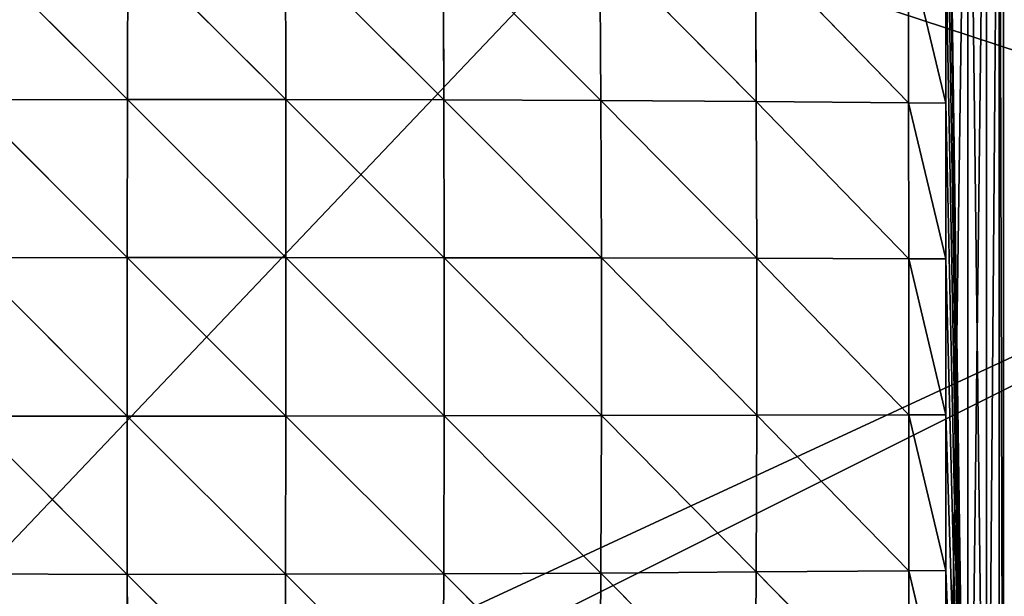
# Model space of a CAD drawing. Extents: x -4 to 243, y 35 to 473.
# Drawn here: x 15 to 32, y 177 to 187 of the extents above; entities that cross this region are included whole.
import ezdxf

# ---------------------------------------------------------------- set-up
doc = ezdxf.new("R2010")
doc.units = 0
doc.header["$MEASUREMENT"] = 0
doc.layers.get('0').update_dxf_attribs({"color": 13, "linetype": 'CONTINUOUS'})

# ---------------------------------------------------------------- blocks, each defined once
blk = doc.blocks.new('GROUP_26')
mesh = blk.add_polyface()
corners = [(82.5, 38.5), (0.5, 0.5), (0.5, 38.5), (82.5, 0.5)]
mesh.append_faces([[corners[k] for k in face] for face in [(0, 1, 2), (1, 0, 3)]], dxfattribs={"vtx0": -1})
mesh = blk.add_polyface()
corners = [(82.5, 0.5, 4.5), (0.5, 27.463, 4.5), (0.5, 0.5, 4.5), (82.5, 27.463, 4.5)]
mesh.append_faces([[corners[k] for k in face] for face in [(0, 1, 2), (1, 0, 3)]], dxfattribs={"vtx0": -1})
blk = doc.blocks.new('GROUP_25')
for p, q in [((26.66, 1), (26.66, 28)), ((27.043, 28, 5.924), (27.043, 1, 5.924)), ((27.043, 28, 0.076), (27.043, 1, 0.076)), ((27.367, 28, 5.707), (27.367, 1, 5.707)), ((27.367, 28, 0.293), (27.367, 1, 0.293)), ((27.584, 28, 5.383), (27.584, 1, 5.383)), ((27.584, 28, 0.617), (27.584, 1, 0.617)), ((27.66, 28, 5), (27.66, 1, 5)), ((27.66, 28, 1), (27.66, 1, 1)), ((12.457, 18.618, 7.822), (9.727, 21.338, 7.434)), ((12.462, 21.348, 7.546), (12.457, 18.618, 7.822)), ((15.204, 18.619, 7.822), (12.462, 21.348, 7.546)), ((15.2, 21.349, 7.546), (15.204, 18.619, 7.822)), ((17.947, 18.613, 7.684), (15.2, 21.349, 7.546)), ((17.935, 21.34, 7.434), (17.947, 18.613, 7.684)), ((20.674, 18.6, 7.395), (17.935, 21.34, 7.434)), ((23.37, 18.581, 6.929), (20.657, 21.321, 7.197)), ((20.657, 21.321, 7.197), (20.674, 18.6, 7.395)), ((26.014, 18.557, 6.246), (23.355, 21.294, 6.808)), ((23.355, 21.294, 6.808), (23.37, 18.581, 6.929)), ((26.009, 21.26, 6.221), (26.014, 18.557, 6.246)), ((26.66, 18.55, 6), (26.009, 21.26, 6.221)), ((26.66, 18.55, 6), (26.66, 21.25, 6)), ((12.457, 18.618, 7.822), (9.714, 18.611, 7.685)), ((12.454, 15.874, 7.953), (9.714, 18.611, 7.685)), ((12.457, 18.618, 7.822), (12.454, 15.874, 7.953)), ((15.204, 18.619, 7.822), (12.457, 18.618, 7.822)), ((15.206, 15.875, 7.953), (12.457, 18.618, 7.822)), ((15.204, 18.619, 7.822), (15.206, 15.875, 7.953)), ((17.947, 18.613, 7.684), (15.204, 18.619, 7.822)), ((17.953, 15.873, 7.802), (15.204, 18.619, 7.822)), ((20.674, 18.6, 7.395), (17.947, 18.613, 7.684)), ((17.947, 18.613, 7.684), (17.953, 15.873, 7.802)), ((20.682, 15.868, 7.488), (17.947, 18.613, 7.684)), ((23.37, 18.581, 6.929), (20.674, 18.6, 7.395)), ((23.378, 15.862, 6.985), (20.674, 18.6, 7.395)), ((20.674, 18.6, 7.395), (20.682, 15.868, 7.488)), ((26.017, 15.853, 6.257), (23.37, 18.581, 6.929)), ((23.37, 18.581, 6.929), (23.378, 15.862, 6.985)), ((26.014, 18.557, 6.246), (23.37, 18.581, 6.929)), ((26.014, 18.557, 6.246), (26.017, 15.853, 6.257)), ((26.66, 18.55, 6), (26.014, 18.557, 6.246)), ((26.66, 15.85, 6), (26.014, 18.557, 6.246)), ((26.66, 15.85, 6), (26.66, 18.55, 6)), ((12.454, 15.874, 7.953), (9.707, 15.871, 7.804)), ((12.453, 13.125, 7.952), (9.707, 15.871, 7.804)), ((12.454, 15.874, 7.953), (12.453, 13.125, 7.952)), ((15.206, 15.875, 7.953), (12.454, 15.874, 7.953)), ((15.205, 13.126, 7.953), (12.454, 15.874, 7.953)), ((15.206, 15.875, 7.953), (15.205, 13.126, 7.953)), ((17.953, 15.873, 7.802), (15.206, 15.875, 7.953)), ((17.952, 13.129, 7.802), (15.206, 15.875, 7.953)), ((17.953, 15.873, 7.802), (17.952, 13.129, 7.802)), ((20.682, 15.868, 7.488), (17.953, 15.873, 7.802)), ((20.682, 13.134, 7.488), (17.953, 15.873, 7.802)), ((23.378, 15.862, 6.985), (20.682, 15.868, 7.488)), ((23.378, 13.141, 6.985), (20.682, 15.868, 7.488)), ((20.682, 15.868, 7.488), (20.682, 13.134, 7.488)), ((26.017, 13.148, 6.257), (23.378, 15.862, 6.985)), ((26.017, 15.853, 6.257), (23.378, 15.862, 6.985)), ((23.378, 15.862, 6.985), (23.378, 13.141, 6.985)), ((26.017, 15.853, 6.257), (26.017, 13.148, 6.257)), ((26.66, 15.85, 6), (26.017, 15.853, 6.257)), ((26.66, 13.15, 6), (26.017, 15.853, 6.257)), ((26.66, 13.15, 6), (26.66, 15.85, 6)), ((12.453, 13.125, 7.952), (9.707, 13.127, 7.8)), ((12.455, 10.381, 7.821), (9.707, 13.127, 7.8)), ((15.205, 13.126, 7.953), (12.453, 13.125, 7.952)), ((12.453, 13.125, 7.952), (12.455, 10.381, 7.821)), ((15.202, 10.382, 7.821), (12.453, 13.125, 7.952)), ((15.205, 13.126, 7.953), (15.202, 10.382, 7.821)), ((17.952, 13.129, 7.802), (15.205, 13.126, 7.953)), ((17.945, 10.389, 7.684), (15.205, 13.126, 7.953)), ((17.952, 13.129, 7.802), (17.945, 10.389, 7.684)), ((20.682, 13.134, 7.488), (17.952, 13.129, 7.802)), ((20.672, 10.403, 7.395), (17.952, 13.129, 7.802)), ((20.682, 13.134, 7.488), (20.672, 10.403, 7.395)), ((23.378, 13.141, 6.985), (20.682, 13.134, 7.488)), ((23.37, 10.422, 6.929), (20.682, 13.134, 7.488)), ((23.378, 13.141, 6.985), (23.37, 10.422, 6.929)), ((26.017, 13.148, 6.257), (23.378, 13.141, 6.985)), ((26.015, 10.444, 6.245), (23.378, 13.141, 6.985)), ((26.017, 13.148, 6.257), (26.015, 10.444, 6.245)), ((26.66, 13.15, 6), (26.017, 13.148, 6.257)), ((26.66, 10.45, 6), (26.017, 13.148, 6.257)), ((26.66, 10.45, 6), (26.66, 13.15, 6)), ((26.015, 10.444, 6.245), (23.37, 10.422, 6.929)), ((26.015, 10.444, 6.245), (26.01, 7.741, 6.221)), ((26.66, 10.45, 6), (26.015, 10.444, 6.245)), ((26.66, 7.75, 6), (26.015, 10.444, 6.245)), ((26.66, 7.75, 6), (26.66, 10.45, 6)), ((12.455, 10.381, 7.821), (9.712, 10.387, 7.682)), ((15.202, 10.382, 7.821), (12.455, 10.381, 7.821)), ((12.455, 10.381, 7.821), (12.459, 7.651, 7.545)), ((15.197, 7.652, 7.545), (12.455, 10.381, 7.821)), ((15.202, 10.382, 7.821), (15.197, 7.652, 7.545)), ((17.945, 10.389, 7.684), (15.202, 10.382, 7.821)), ((17.932, 7.662, 7.434), (15.202, 10.382, 7.821)), ((17.945, 10.389, 7.684), (17.932, 7.662, 7.434)), ((20.672, 10.403, 7.395), (17.945, 10.389, 7.684)), ((20.655, 7.681, 7.197), (17.945, 10.389, 7.684)), ((20.672, 10.403, 7.395), (20.655, 7.681, 7.197)), ((23.37, 10.422, 6.929), (20.672, 10.403, 7.395)), ((23.353, 7.708, 6.808), (20.672, 10.403, 7.395)), ((23.37, 10.422, 6.929), (23.353, 7.708, 6.808)), ((26.01, 7.741, 6.221), (23.37, 10.422, 6.929))]:
    blk.add_line(p, q)
mesh = blk.add_polyface()
corners = [(26.66, 28), (1, 1), (1, 28), (26.66, 1)]
mesh.append_faces([[corners[k] for k in face] for face in [(0, 1, 2), (1, 0, 3)]], dxfattribs={"vtx0": -1})
mesh = blk.add_polyface()
corners = [(27.043, 1, 5.924), (26.66, 2.35, 6), (26.66, 1, 6), (26.66, 5.05, 6), (26.66, 7.75, 6), (26.66, 10.45, 6), (26.66, 13.15, 6), (26.66, 15.85, 6), (26.66, 18.55, 6), (26.66, 21.25, 6), (26.66, 23.95, 6), (26.66, 26.65, 6), (26.66, 28, 6), (27.043, 28, 5.924)]
mesh.append_faces([[corners[k] for k in face] for face in [(0, 1, 2), (12, 0, 13)]], dxfattribs={"vtx0": -1})
mesh.append_faces([[corners[k] for k in face] for face in [(1, 0, 3), (3, 0, 4), (4, 0, 5), (5, 0, 6), (6, 0, 7), (7, 0, 8), (8, 0, 9), (9, 0, 10), (10, 0, 11), (11, 0, 12)]], dxfattribs={"vtx0": -1, "vtx1": -1})
mesh = blk.add_polyface()
corners = [(27.043, 28, 0.076), (26.66, 1), (26.66, 28), (27.043, 1, 0.076)]
mesh.append_faces([[corners[k] for k in face] for face in [(0, 1, 2), (1, 0, 3)]], dxfattribs={"vtx0": -1})
mesh = blk.add_polyface()
corners = [(27.367, 1, 5.707), (27.043, 28, 5.924), (27.043, 1, 5.924), (27.367, 28, 5.707)]
mesh.append_faces([[corners[k] for k in face] for face in [(0, 1, 2), (1, 0, 3)]], dxfattribs={"vtx0": -1})
mesh = blk.add_polyface()
corners = [(27.367, 28, 0.293), (27.043, 1, 0.076), (27.043, 28, 0.076), (27.367, 1, 0.293)]
mesh.append_faces([[corners[k] for k in face] for face in [(0, 1, 2), (1, 0, 3)]], dxfattribs={"vtx0": -1})
mesh = blk.add_polyface()
corners = [(27.584, 28, 5.383), (27.367, 1, 5.707), (27.584, 1, 5.383), (27.367, 28, 5.707)]
mesh.append_faces([[corners[k] for k in face] for face in [(0, 1, 2), (1, 0, 3)]], dxfattribs={"vtx0": -1})
mesh = blk.add_polyface()
corners = [(27.367, 1, 0.293), (27.584, 28, 0.617), (27.584, 1, 0.617), (27.367, 28, 0.293)]
mesh.append_faces([[corners[k] for k in face] for face in [(0, 1, 2), (1, 0, 3)]], dxfattribs={"vtx0": -1})
mesh = blk.add_polyface()
corners = [(27.66, 1, 5), (27.584, 28, 5.383), (27.584, 1, 5.383), (27.66, 28, 5)]
mesh.append_faces([[corners[k] for k in face] for face in [(0, 1, 2), (1, 0, 3)]], dxfattribs={"vtx0": -1})
mesh = blk.add_polyface()
corners = [(27.584, 28, 0.617), (27.66, 1, 1), (27.584, 1, 0.617), (27.66, 28, 1)]
mesh.append_faces([[corners[k] for k in face] for face in [(0, 1, 2), (1, 0, 3)]], dxfattribs={"vtx0": -1})
mesh = blk.add_polyface()
corners = [(27.66, 28, 1), (27.66, 1, 5), (27.66, 1, 1), (27.66, 28, 5)]
mesh.append_faces([[corners[k] for k in face] for face in [(0, 1, 2), (1, 0, 3)]], dxfattribs={"vtx0": -1})
mesh = blk.add_polyface()
corners = [(12.457, 18.618, 7.822), (9.727, 21.338, 7.434), (9.714, 18.611, 7.685)]
mesh.append_faces([[corners[k] for k in face] for face in [(0, 1, 2)]])
mesh = blk.add_polyface()
corners = [(12.462, 21.348, 7.546), (9.727, 21.338, 7.434), (12.457, 18.618, 7.822)]
mesh.append_faces([[corners[k] for k in face] for face in [(0, 1, 2)]])
mesh = blk.add_polyface()
corners = [(15.204, 18.619, 7.822), (12.462, 21.348, 7.546), (12.457, 18.618, 7.822)]
mesh.append_faces([[corners[k] for k in face] for face in [(0, 1, 2)]])
mesh = blk.add_polyface()
corners = [(15.204, 18.619, 7.822), (15.2, 21.349, 7.546), (12.462, 21.348, 7.546)]
mesh.append_faces([[corners[k] for k in face] for face in [(0, 1, 2)]])
mesh = blk.add_polyface()
corners = [(17.947, 18.613, 7.684), (17.935, 21.34, 7.434), (15.2, 21.349, 7.546)]
mesh.append_faces([[corners[k] for k in face] for face in [(0, 1, 2)]])
mesh = blk.add_polyface()
corners = [(17.947, 18.613, 7.684), (15.2, 21.349, 7.546), (15.204, 18.619, 7.822)]
mesh.append_faces([[corners[k] for k in face] for face in [(0, 1, 2)]])
mesh = blk.add_polyface()
corners = [(20.674, 18.6, 7.395), (20.657, 21.321, 7.197), (17.935, 21.34, 7.434)]
mesh.append_faces([[corners[k] for k in face] for face in [(0, 1, 2)]])
mesh = blk.add_polyface()
corners = [(20.674, 18.6, 7.395), (17.935, 21.34, 7.434), (17.947, 18.613, 7.684)]
mesh.append_faces([[corners[k] for k in face] for face in [(0, 1, 2)]])
mesh = blk.add_polyface()
corners = [(23.37, 18.581, 6.929), (23.355, 21.294, 6.808), (20.657, 21.321, 7.197)]
mesh.append_faces([[corners[k] for k in face] for face in [(0, 1, 2)]])
mesh = blk.add_polyface()
corners = [(23.37, 18.581, 6.929), (20.657, 21.321, 7.197), (20.674, 18.6, 7.395)]
mesh.append_faces([[corners[k] for k in face] for face in [(0, 1, 2)]])
mesh = blk.add_polyface()
corners = [(26.014, 18.557, 6.246), (26.009, 21.26, 6.221), (23.355, 21.294, 6.808)]
mesh.append_faces([[corners[k] for k in face] for face in [(0, 1, 2)]])
mesh = blk.add_polyface()
corners = [(26.014, 18.557, 6.246), (23.355, 21.294, 6.808), (23.37, 18.581, 6.929)]
mesh.append_faces([[corners[k] for k in face] for face in [(0, 1, 2)]])
mesh = blk.add_polyface()
corners = [(26.66, 18.55, 6), (26.009, 21.26, 6.221), (26.014, 18.557, 6.246)]
mesh.append_faces([[corners[k] for k in face] for face in [(0, 1, 2)]])
mesh = blk.add_polyface()
corners = [(26.66, 21.25, 6), (26.009, 21.26, 6.221), (26.66, 18.55, 6)]
mesh.append_faces([[corners[k] for k in face] for face in [(0, 1, 2)]])
mesh = blk.add_polyface()
corners = [(12.454, 15.874, 7.953), (9.714, 18.611, 7.685), (9.707, 15.871, 7.804)]
mesh.append_faces([[corners[k] for k in face] for face in [(0, 1, 2)]])
mesh = blk.add_polyface()
corners = [(12.457, 18.618, 7.822), (9.714, 18.611, 7.685), (12.454, 15.874, 7.953)]
mesh.append_faces([[corners[k] for k in face] for face in [(0, 1, 2)]])
mesh = blk.add_polyface()
corners = [(15.206, 15.875, 7.953), (12.457, 18.618, 7.822), (12.454, 15.874, 7.953)]
mesh.append_faces([[corners[k] for k in face] for face in [(0, 1, 2)]])
mesh = blk.add_polyface()
corners = [(15.206, 15.875, 7.953), (15.204, 18.619, 7.822), (12.457, 18.618, 7.822)]
mesh.append_faces([[corners[k] for k in face] for face in [(0, 1, 2)]])
mesh = blk.add_polyface()
corners = [(17.953, 15.873, 7.802), (17.947, 18.613, 7.684), (15.204, 18.619, 7.822)]
mesh.append_faces([[corners[k] for k in face] for face in [(0, 1, 2)]])
mesh = blk.add_polyface()
corners = [(17.953, 15.873, 7.802), (15.204, 18.619, 7.822), (15.206, 15.875, 7.953)]
mesh.append_faces([[corners[k] for k in face] for face in [(0, 1, 2)]])
mesh = blk.add_polyface()
corners = [(20.682, 15.868, 7.488), (17.947, 18.613, 7.684), (17.953, 15.873, 7.802)]
mesh.append_faces([[corners[k] for k in face] for face in [(0, 1, 2)]])
mesh = blk.add_polyface()
corners = [(20.682, 15.868, 7.488), (20.674, 18.6, 7.395), (17.947, 18.613, 7.684)]
mesh.append_faces([[corners[k] for k in face] for face in [(0, 1, 2)]])
mesh = blk.add_polyface()
corners = [(23.378, 15.862, 6.985), (20.674, 18.6, 7.395), (20.682, 15.868, 7.488)]
mesh.append_faces([[corners[k] for k in face] for face in [(0, 1, 2)]])
mesh = blk.add_polyface()
corners = [(23.378, 15.862, 6.985), (23.37, 18.581, 6.929), (20.674, 18.6, 7.395)]
mesh.append_faces([[corners[k] for k in face] for face in [(0, 1, 2)]])
mesh = blk.add_polyface()
corners = [(26.017, 15.853, 6.257), (23.37, 18.581, 6.929), (23.378, 15.862, 6.985)]
mesh.append_faces([[corners[k] for k in face] for face in [(0, 1, 2)]])
mesh = blk.add_polyface()
corners = [(26.017, 15.853, 6.257), (26.014, 18.557, 6.246), (23.37, 18.581, 6.929)]
mesh.append_faces([[corners[k] for k in face] for face in [(0, 1, 2)]])
mesh = blk.add_polyface()
corners = [(26.66, 15.85, 6), (26.014, 18.557, 6.246), (26.017, 15.853, 6.257)]
mesh.append_faces([[corners[k] for k in face] for face in [(0, 1, 2)]])
mesh = blk.add_polyface()
corners = [(26.66, 18.55, 6), (26.014, 18.557, 6.246), (26.66, 15.85, 6)]
mesh.append_faces([[corners[k] for k in face] for face in [(0, 1, 2)]])
mesh = blk.add_polyface()
corners = [(12.454, 15.874, 7.953), (9.707, 15.871, 7.804), (12.453, 13.125, 7.952)]
mesh.append_faces([[corners[k] for k in face] for face in [(0, 1, 2)]])
mesh = blk.add_polyface()
corners = [(12.453, 13.125, 7.952), (9.707, 15.871, 7.804), (9.707, 13.127, 7.8)]
mesh.append_faces([[corners[k] for k in face] for face in [(0, 1, 2)]])
mesh = blk.add_polyface()
corners = [(15.205, 13.126, 7.953), (12.454, 15.874, 7.953), (12.453, 13.125, 7.952)]
mesh.append_faces([[corners[k] for k in face] for face in [(0, 1, 2)]])
mesh = blk.add_polyface()
corners = [(15.206, 15.875, 7.953), (12.454, 15.874, 7.953), (15.205, 13.126, 7.953)]
mesh.append_faces([[corners[k] for k in face] for face in [(0, 1, 2)]])
mesh = blk.add_polyface()
corners = [(17.952, 13.129, 7.802), (15.206, 15.875, 7.953), (15.205, 13.126, 7.953)]
mesh.append_faces([[corners[k] for k in face] for face in [(0, 1, 2)]])
mesh = blk.add_polyface()
corners = [(17.953, 15.873, 7.802), (15.206, 15.875, 7.953), (17.952, 13.129, 7.802)]
mesh.append_faces([[corners[k] for k in face] for face in [(0, 1, 2)]])
mesh = blk.add_polyface()
corners = [(20.682, 13.134, 7.488), (17.953, 15.873, 7.802), (17.952, 13.129, 7.802)]
mesh.append_faces([[corners[k] for k in face] for face in [(0, 1, 2)]])
mesh = blk.add_polyface()
corners = [(20.682, 15.868, 7.488), (17.953, 15.873, 7.802), (20.682, 13.134, 7.488)]
mesh.append_faces([[corners[k] for k in face] for face in [(0, 1, 2)]])
mesh = blk.add_polyface()
corners = [(23.378, 13.141, 6.985), (20.682, 15.868, 7.488), (20.682, 13.134, 7.488)]
mesh.append_faces([[corners[k] for k in face] for face in [(0, 1, 2)]])
mesh = blk.add_polyface()
corners = [(23.378, 15.862, 6.985), (20.682, 15.868, 7.488), (23.378, 13.141, 6.985)]
mesh.append_faces([[corners[k] for k in face] for face in [(0, 1, 2)]])
mesh = blk.add_polyface()
corners = [(26.017, 13.148, 6.257), (23.378, 15.862, 6.985), (23.378, 13.141, 6.985)]
mesh.append_faces([[corners[k] for k in face] for face in [(0, 1, 2)]])
mesh = blk.add_polyface()
corners = [(26.017, 13.148, 6.257), (26.017, 15.853, 6.257), (23.378, 15.862, 6.985)]
mesh.append_faces([[corners[k] for k in face] for face in [(0, 1, 2)]])
mesh = blk.add_polyface()
corners = [(26.66, 13.15, 6), (26.017, 15.853, 6.257), (26.017, 13.148, 6.257)]
mesh.append_faces([[corners[k] for k in face] for face in [(0, 1, 2)]])
mesh = blk.add_polyface()
corners = [(26.66, 15.85, 6), (26.017, 15.853, 6.257), (26.66, 13.15, 6)]
mesh.append_faces([[corners[k] for k in face] for face in [(0, 1, 2)]])
mesh = blk.add_polyface()
corners = [(12.455, 10.381, 7.821), (12.453, 13.125, 7.952), (9.707, 13.127, 7.8)]
mesh.append_faces([[corners[k] for k in face] for face in [(0, 1, 2)]])
mesh = blk.add_polyface()
corners = [(12.455, 10.381, 7.821), (9.707, 13.127, 7.8), (9.712, 10.387, 7.682)]
mesh.append_faces([[corners[k] for k in face] for face in [(0, 1, 2)]])
mesh = blk.add_polyface()
corners = [(15.205, 13.126, 7.953), (12.453, 13.125, 7.952), (15.202, 10.382, 7.821)]
mesh.append_faces([[corners[k] for k in face] for face in [(0, 1, 2)]])
mesh = blk.add_polyface()
corners = [(15.202, 10.382, 7.821), (12.453, 13.125, 7.952), (12.455, 10.381, 7.821)]
mesh.append_faces([[corners[k] for k in face] for face in [(0, 1, 2)]])
mesh = blk.add_polyface()
corners = [(17.945, 10.389, 7.684), (15.205, 13.126, 7.953), (15.202, 10.382, 7.821)]
mesh.append_faces([[corners[k] for k in face] for face in [(0, 1, 2)]])
mesh = blk.add_polyface()
corners = [(17.952, 13.129, 7.802), (15.205, 13.126, 7.953), (17.945, 10.389, 7.684)]
mesh.append_faces([[corners[k] for k in face] for face in [(0, 1, 2)]])
mesh = blk.add_polyface()
corners = [(20.672, 10.403, 7.395), (17.952, 13.129, 7.802), (17.945, 10.389, 7.684)]
mesh.append_faces([[corners[k] for k in face] for face in [(0, 1, 2)]])
mesh = blk.add_polyface()
corners = [(20.682, 13.134, 7.488), (17.952, 13.129, 7.802), (20.672, 10.403, 7.395)]
mesh.append_faces([[corners[k] for k in face] for face in [(0, 1, 2)]])
mesh = blk.add_polyface()
corners = [(23.37, 10.422, 6.929), (20.682, 13.134, 7.488), (20.672, 10.403, 7.395)]
mesh.append_faces([[corners[k] for k in face] for face in [(0, 1, 2)]])
mesh = blk.add_polyface()
corners = [(23.378, 13.141, 6.985), (20.682, 13.134, 7.488), (23.37, 10.422, 6.929)]
mesh.append_faces([[corners[k] for k in face] for face in [(0, 1, 2)]])
mesh = blk.add_polyface()
corners = [(26.015, 10.444, 6.245), (23.378, 13.141, 6.985), (23.37, 10.422, 6.929)]
mesh.append_faces([[corners[k] for k in face] for face in [(0, 1, 2)]])
mesh = blk.add_polyface()
corners = [(26.017, 13.148, 6.257), (23.378, 13.141, 6.985), (26.015, 10.444, 6.245)]
mesh.append_faces([[corners[k] for k in face] for face in [(0, 1, 2)]])
mesh = blk.add_polyface()
corners = [(26.66, 10.45, 6), (26.017, 13.148, 6.257), (26.015, 10.444, 6.245)]
mesh.append_faces([[corners[k] for k in face] for face in [(0, 1, 2)]])
mesh = blk.add_polyface()
corners = [(26.66, 13.15, 6), (26.017, 13.148, 6.257), (26.66, 10.45, 6)]
mesh.append_faces([[corners[k] for k in face] for face in [(0, 1, 2)]])
mesh = blk.add_polyface()
corners = [(26.015, 10.444, 6.245), (23.37, 10.422, 6.929), (26.01, 7.741, 6.221)]
mesh.append_faces([[corners[k] for k in face] for face in [(0, 1, 2)]])
mesh = blk.add_polyface()
corners = [(26.66, 7.75, 6), (26.015, 10.444, 6.245), (26.01, 7.741, 6.221)]
mesh.append_faces([[corners[k] for k in face] for face in [(0, 1, 2)]])
mesh = blk.add_polyface()
corners = [(26.66, 10.45, 6), (26.015, 10.444, 6.245), (26.66, 7.75, 6)]
mesh.append_faces([[corners[k] for k in face] for face in [(0, 1, 2)]])
mesh = blk.add_polyface()
corners = [(12.459, 7.651, 7.545), (9.712, 10.387, 7.682), (9.725, 7.66, 7.432)]
mesh.append_faces([[corners[k] for k in face] for face in [(0, 1, 2)]])
mesh = blk.add_polyface()
corners = [(12.459, 7.651, 7.545), (12.455, 10.381, 7.821), (9.712, 10.387, 7.682)]
mesh.append_faces([[corners[k] for k in face] for face in [(0, 1, 2)]])
mesh = blk.add_polyface()
corners = [(15.202, 10.382, 7.821), (12.455, 10.381, 7.821), (15.197, 7.652, 7.545)]
mesh.append_faces([[corners[k] for k in face] for face in [(0, 1, 2)]])
mesh = blk.add_polyface()
corners = [(15.197, 7.652, 7.545), (12.455, 10.381, 7.821), (12.459, 7.651, 7.545)]
mesh.append_faces([[corners[k] for k in face] for face in [(0, 1, 2)]])
mesh = blk.add_polyface()
corners = [(17.932, 7.662, 7.434), (15.202, 10.382, 7.821), (15.197, 7.652, 7.545)]
mesh.append_faces([[corners[k] for k in face] for face in [(0, 1, 2)]])
mesh = blk.add_polyface()
corners = [(17.945, 10.389, 7.684), (15.202, 10.382, 7.821), (17.932, 7.662, 7.434)]
mesh.append_faces([[corners[k] for k in face] for face in [(0, 1, 2)]])
mesh = blk.add_polyface()
corners = [(20.655, 7.681, 7.197), (17.945, 10.389, 7.684), (17.932, 7.662, 7.434)]
mesh.append_faces([[corners[k] for k in face] for face in [(0, 1, 2)]])
mesh = blk.add_polyface()
corners = [(20.672, 10.403, 7.395), (17.945, 10.389, 7.684), (20.655, 7.681, 7.197)]
mesh.append_faces([[corners[k] for k in face] for face in [(0, 1, 2)]])
mesh = blk.add_polyface()
corners = [(23.353, 7.708, 6.808), (20.672, 10.403, 7.395), (20.655, 7.681, 7.197)]
mesh.append_faces([[corners[k] for k in face] for face in [(0, 1, 2)]])
mesh = blk.add_polyface()
corners = [(23.37, 10.422, 6.929), (20.672, 10.403, 7.395), (23.353, 7.708, 6.808)]
mesh.append_faces([[corners[k] for k in face] for face in [(0, 1, 2)]])
mesh = blk.add_polyface()
corners = [(26.01, 7.741, 6.221), (23.37, 10.422, 6.929), (23.353, 7.708, 6.808)]
mesh.append_faces([[corners[k] for k in face] for face in [(0, 1, 2)]])
blk = doc.blocks.new('GROUP_24')
mesh = blk.add_polyface()
corners = [(95, 0), (0, 38), (0, 0), (95, 38)]
mesh.append_faces([[corners[k] for k in face] for face in [(0, 1, 2), (1, 0, 3)]], dxfattribs={"vtx0": -1})
mesh = blk.add_polyface()
corners = [(85.5, 38, -1.5), (9.5, 0, -1.5), (9.5, 38, -1.5), (85.5, 0, -1.5)]
mesh.append_faces([[corners[k] for k in face] for face in [(0, 1, 2), (1, 0, 3)]], dxfattribs={"vtx0": -1})
blk = doc.blocks.new('GROUP_27')
for name, p in [('GROUP_26', (6.5, 1, 7)), ('GROUP_24', (0.5, 1.5, 7)), ('GROUP_25', (6.5, 0, 11.5))]:
    blk.add_blockref(name, p)

msp = doc.modelspace()

# ---------------------------------------------------------------- block references
msp.add_blockref('GROUP_27', (-2.26, 167.173))

doc.saveas('drawing.dxf')
